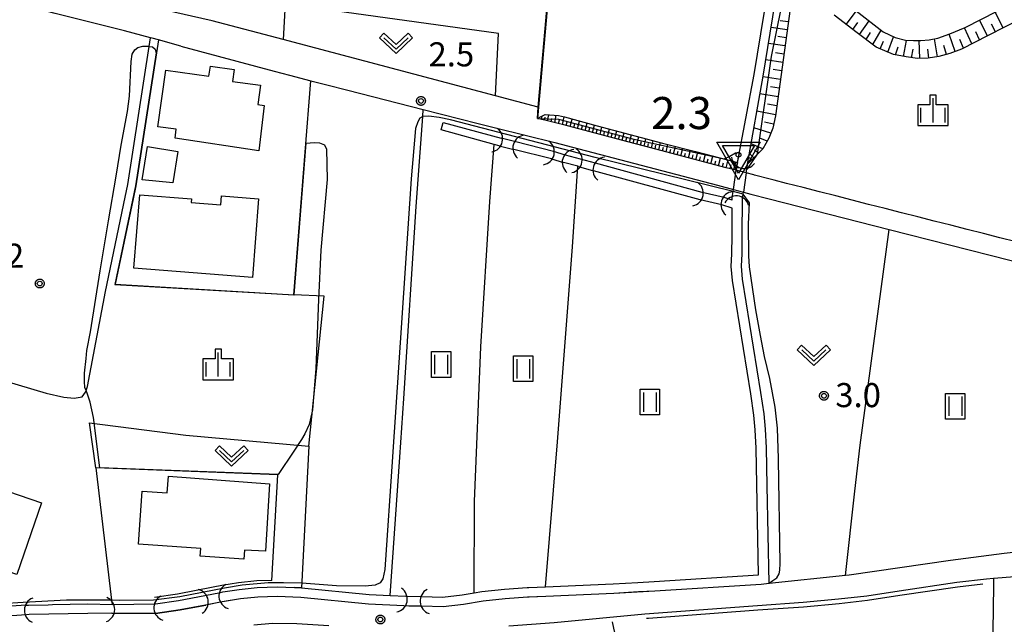
# Model space of a CAD drawing. Extents: x -6000 to -4000, y 91500 to 93000.
# Drawn here: x -4976 to -4823, y 92377 to 92472 of the extents above; entities that cross this region are included whole.
import ezdxf

# ---------------------------------------------------------------- set-up
doc = ezdxf.new("R2010")
doc.units = 0
for name, color, linetype in [('2101000', 7, 'Continuous'), ('2101001', 7, 'Continuous'), ('3001000', 4, 'Continuous'), ('4219000', 1, 'Continuous'), ('4219990', 1, 'Continuous'), ('5101000', 4, 'Continuous'), ('5101001', 4, 'Continuous'), ('5102000', 4, 'Continuous'), ('6101110', 6, 'Continuous'), ('6101120', 6, 'Continuous'), ('6101990', 6, 'Continuous'), ('6110000', 1, 'Continuous'), ('6130000', 3, 'Continuous'), ('6301000', 3, 'Continuous'), ('6302000', 3, 'Continuous'), ('6311000', 3, 'Continuous'), ('6313000', 3, 'Continuous'), ('6334000', 3, 'Continuous'), ('7102000', 6, 'Continuous'), ('7102001', 8, 'Continuous'), ('7304000', 1, 'Continuous'), ('7312000', 1, 'Continuous'), ('CLIP_BOX', 4, 'Continuous')]:
    doc.layers.add(name, color=color, linetype=linetype)
doc.styles.add('Dm_Anotation', font='txt.shx', dxfattribs={"bigfont": 'PSCDM.shx'})

# ---------------------------------------------------------------- blocks, each defined once
blk = doc.blocks.new('421900')
at = {"layer": '4219990'}
blk.add_arc((-0.313, 0), 0.812, 292.61987, 67.38013, dxfattribs=at)
blk = doc.blocks.new('631100')
at = {"layer": '6311000'}
for points in [[(-0.4, 0.6), (-0.4, -0.6)], [(0.4, 0.6), (0.4, -0.6)]]:
    blk.add_lwpolyline(points, dxfattribs=at)
at = {"layer": 'CLIP_BOX'}
blk.add_lwpolyline([(-0.6, 0.8), (0.6, 0.8), (0.6, -0.8), (-0.6, -0.8)], close=True, dxfattribs=at)
blk = doc.blocks.new('631300')
at = {"layer": '6313000'}
blk.add_lwpolyline([(0.75, 0.35), (0, -0.35), (-0.75, 0.35)], dxfattribs=at)
at = {"layer": 'CLIP_BOX'}
blk.add_lwpolyline([(1.033, 0.34), (0.76, 0.633), (0, -0.076), (-0.76, 0.633), (-1.033, 0.34), (0, -0.624)], close=True, dxfattribs=at)
blk = doc.blocks.new('633400')
at = {"layer": '6334000'}
for points in [[(0, -0.75), (0, 0.75)], [(-0.75, -0.75), (-0.75, 0.15)], [(0.75, -0.75), (0.75, 0.15)]]:
    blk.add_lwpolyline(points, dxfattribs=at)
at = {"layer": 'CLIP_BOX'}
blk.add_lwpolyline([(-0.95, -0.95), (0.95, -0.95), (0.95, 0.35), (0.2, 0.35), (0.2, 0.95), (-0.2, 0.95), (-0.2, 0.35), (-0.95, 0.35), (-0.95, -0.95)], dxfattribs=at)
blk = doc.blocks.new('730400')
at = {"layer": '7304000'}
blk.add_lwpolyline([(-1, 0.577), (1, 0.577), (0, -1.155)], close=True, dxfattribs=at)
blk.add_circle((0, 0), 0.15, dxfattribs=at)
at = {"layer": 'CLIP_BOX'}
blk.add_lwpolyline([(-1.346, 0.777), (1.346, 0.777), (0, -1.555)], close=True, dxfattribs=at)
blk = doc.blocks.new('731200')
at = {"layer": '7312000'}
blk.add_circle((0, 0), 0.15, dxfattribs=at)
at = {"layer": 'CLIP_BOX'}
blk.add_lwpolyline([(-0.209, -0.178), (-0.219, -0.166), (-0.237, -0.14), (-0.251, -0.113), (-0.258, -0.094), (-0.265, -0.075), (-0.269, -0.057), (-0.273, -0.031), (-0.275, -0.008), (-0.274, 0.024), (-0.27, 0.054), (-0.266, 0.071), (-0.261, 0.088), (-0.255, 0.104), (-0.246, 0.124), (-0.239, 0.136), (-0.228, 0.154), (-0.219, 0.166), (-0.202, 0.187), (-0.189, 0.199), (-0.169, 0.217), (-0.151, 0.23), (-0.135, 0.239), (-0.113, 0.251), (-0.101, 0.256), (-0.082, 0.262), (-0.056, 0.269), (-0.04, 0.272), (-0.016, 0.275), (0.004, 0.275), (0.022, 0.274), (0.042, 0.272), (0.065, 0.267), (0.079, 0.264), (0.108, 0.253), (0.121, 0.247), (0.143, 0.235), (0.16, 0.224), (0.18, 0.208), (0.194, 0.194), (0.206, 0.182), (0.222, 0.162), (0.233, 0.146), (0.249, 0.116), (0.257, 0.097), (0.264, 0.075), (0.269, 0.057), (0.273, 0.032), (0.275, 0.014), (0.275, -0.008), (0.274, -0.023), (0.271, -0.048), (0.267, -0.067), (0.261, -0.088), (0.249, -0.117), (0.23, -0.151), (0.219, -0.166), (0.204, -0.184), (0.189, -0.199), (0.172, -0.215), (0.154, -0.228), (0.136, -0.239), (0.124, -0.246), (0.107, -0.253), (0.09, -0.26), (0.071, -0.266), (0.044, -0.271), (0.028, -0.274), (0.009, -0.275), (-0.009, -0.275), (-0.024, -0.274), (-0.041, -0.272), (-0.063, -0.268), (-0.086, -0.261), (-0.101, -0.256), (-0.115, -0.25), (-0.133, -0.241), (-0.148, -0.231), (-0.17, -0.216), (-0.182, -0.206), (-0.197, -0.192)], close=True, dxfattribs=at)

msp = doc.modelspace()

# ---------------------------------------------------------------- linework, layer by layer
at = {"layer": '2101000', "flags": 128}
for points in [[(-4899.79, 92506.81), (-4896.48, 92506.18), (-4890.64, 92504.83), (-4883.77, 92501.73), (-4883.36, 92501.44), (-4865.01, 92487.47), (-4856.72, 92481.35), (-4855.05, 92480.06), (-4841.73, 92469.71), (-4839.88, 92468.83), (-4838.27, 92468.39), (-4837.03, 92468.34), (-4835.86, 92468.37), (-4834.59, 92468.48), (-4833.23, 92468.73), (-4831.39, 92469.37), (-4828.98, 92470.38), (-4823.99, 92472.91), (-4806.32, 92482.02)], [(-4895.59, 92456.23), (-4895.44, 92457.97), (-4902.11, 92459.74), (-4935.17, 92468.51), (-4946.22, 92471.44), (-4963, 92475.25), (-4964.4, 92475.59), (-4976.21, 92478.44), (-4980.65, 92479.21), (-4981.1, 92479.29), (-4985.75, 92480.11), (-4990.24, 92480.69)], [(-4951.08, 92467.49), (-4954.58, 92468.44), (-4955.55, 92468.7), (-4955.8, 92468.77), (-4959.88, 92469.86), (-4970.67, 92472.58), (-4978.21, 92474.53)], [(-4936.54, 92463.58), (-4934.17, 92462.94), (-4930.86, 92462.09), (-4928.38, 92461.45), (-4925.11, 92460.61), (-4913.35, 92457.6), (-4904.81, 92455.41), (-4902.1, 92454.74), (-4892.87, 92452.48), (-4889.11, 92451.49), (-4867.54, 92445.82), (-4865.07, 92445.17), (-4863.52, 92444.76), (-4862.35, 92444.45), (-4859.5, 92443.7), (-4840.83, 92438.94), (-4812.65, 92431.76), (-4799.24, 92428.34), (-4780.31, 92423.39), (-4766.5, 92419.78), (-4736.9, 92412.05), (-4732.33, 92410.85), (-4720.73, 92407.89), (-4711.3, 92405.48)], [(-4821.02, 92436.99), (-4823.57, 92437.64), (-4826.13, 92438.29), (-4828.68, 92438.94), (-4831.23, 92439.59), (-4833.79, 92440.24), (-4836.34, 92440.89), (-4838.9, 92441.54), (-4841.45, 92442.2), (-4844.01, 92442.85), (-4846.56, 92443.5), (-4849.12, 92444.15), (-4851.67, 92444.8), (-4854.22, 92445.45), (-4856.78, 92446.1), (-4858.74, 92446.6), (-4859.33, 92446.76), (-4861.77, 92447.4), (-4861.88, 92447.43), (-4863.1, 92447.75), (-4864.65, 92448.16), (-4866.18, 92448.56), (-4868.73, 92449.23), (-4871.28, 92449.9), (-4873.83, 92450.57), (-4876.38, 92451.24), (-4878.93, 92451.91), (-4881.48, 92452.58), (-4884.03, 92453.25), (-4886.58, 92453.92), (-4889.12, 92454.59), (-4891.67, 92455.26), (-4892.14, 92455.38), (-4894.23, 92455.9), (-4895.59, 92456.23)], [(-4770.88, 92388.02), (-4773.19, 92387.98), (-4777.58, 92388.06), (-4780.79, 92388.23), (-4784.16, 92388.47), (-4785.6, 92388.6), (-4789.23, 92388.95), (-4794.89, 92389.8), (-4797.76, 92390.33), (-4801.87, 92390.38), (-4805.14, 92390.16), (-4809.46, 92389.81), (-4815.56, 92389.28), (-4818.65, 92388.94), (-4822.89, 92388.48), (-4831.29, 92387.41), (-4847.03, 92385.12), (-4847.64, 92385.06), (-4859.51, 92383.81)], [(-4859.51, 92383.81), (-4860.74, 92383.68), (-4877.3, 92382.66), (-4879.85, 92382.51), (-4883.69, 92382.27), (-4894.29, 92381.81), (-4896.84, 92381.7), (-4897.1, 92381.69), (-4900.59, 92381.44), (-4904.02, 92381.1), (-4907.09, 92380.55), (-4910.27, 92380.21), (-4913.65, 92380.28), (-4915.62, 92380.32), (-4916.35, 92380.35)], [(-4821.24, 92384.86), (-4824.57, 92384.6), (-4825.66, 92384.51), (-4830.27, 92383.96), (-4839.24, 92382.64), (-4844.28, 92381.87), (-4848.68, 92381.37), (-4854.19, 92380.86), (-4861.31, 92380.37), (-4878.87, 92379.05), (-4892.98, 92377.69), (-4900.03, 92377.19)], [(-4916.35, 92380.35), (-4921.88, 92380.61), (-4932.4, 92381.66), (-4936.1, 92381.81), (-4939.1, 92381.72), (-4941.81, 92381.44), (-4944.27, 92381.04), (-4944.64, 92380.97), (-4947.22, 92380.47)], [(-4961.81, 92379.19), (-4965.59, 92379.15), (-4974.72, 92378.98), (-4975.12, 92378.95), (-4977.4, 92378.79), (-4977.55, 92378.78)], [(-4961.81, 92379.19), (-4955.05, 92379.14), (-4951.2, 92379.71), (-4947.22, 92380.47)], [(-4928.04, 92377.25), (-4933.02, 92377.53), (-4936.8, 92377.58), (-4939.71, 92377.33)]]:
    msp.add_lwpolyline(points, dxfattribs=at)
at = {"layer": '2101001', "flags": 128}
msp.add_lwpolyline([(-4951.08, 92467.49), (-4936.54, 92463.58)], dxfattribs=at)
at = {"layer": '3001000', "flags": 128}
for points in [[(-4951.8, 92454.53), (-4954.66, 92454.93), (-4953.41, 92463.72), (-4946.73, 92462.78), (-4946.5, 92464.37), (-4942.79, 92463.84), (-4943.06, 92461.98), (-4938.71, 92461.4), (-4939.11, 92458.39), (-4938.14, 92458.26), (-4938.97, 92451.19), (-4952, 92453.13)], [(-4957.13, 92446.69), (-4956.28, 92451.84), (-4951.54, 92451.09), (-4952.35, 92446.2)], [(-4938.98, 92443.7), (-4939.94, 92431.45), (-4958.39, 92432.9), (-4957.49, 92444.33), (-4949.43, 92443.7), (-4949.47, 92443.16), (-4944.88, 92442.8), (-4944.77, 92444.16)], [(-4990.2, 92402.35), (-4972.8, 92396.38), (-4976.62, 92385.24), (-4989.29, 92389.58), (-4987.44, 92394.97), (-4992.17, 92396.59)], [(-4937.27, 92399.35), (-4937.93, 92388.84), (-4941.19, 92389), (-4941.28, 92387.62), (-4948.08, 92388.09), (-4948, 92389.28), (-4957.67, 92389.95), (-4957.09, 92398.22), (-4953.2, 92397.95), (-4953.02, 92400.55)]]:
    msp.add_lwpolyline(points, close=True, dxfattribs=at)
at = {"layer": '5101000', "flags": 128}
for points in [[(-4864.52, 92448.91), (-4864.44, 92449.38), (-4861.81, 92463.06), (-4859.2, 92479.23), (-4858.9, 92479.79)], [(-4862.94, 92448.62), (-4862.88, 92448.99), (-4862.86, 92449.1), (-4860.43, 92462.83), (-4857.85, 92478.78), (-4857.66, 92479.14)], [(-4901.52, 92451.97), (-4902.3, 92452.19), (-4910.58, 92454.46), (-4910.26, 92455.61), (-4901.2, 92453.13)], [(-4893.36, 92449.93), (-4899.25, 92451.4)], [(-4893.07, 92451.09), (-4898.96, 92452.57)], [(-4888.89, 92449.9), (-4891.19, 92450.52)], [(-4889.2, 92448.74), (-4889.29, 92448.77), (-4891.5, 92449.36)], [(-4869.91, 92444.71), (-4886.54, 92449.25)], [(-4870.23, 92443.55), (-4886.86, 92448.09)], [(-4865.26, 92443.5), (-4866.5, 92443.91)], [(-4865.26, 92443.5), (-4865.26, 92443.93)], [(-4859.51, 92383.81), (-4859.51, 92383.86), (-4859.8, 92399.04), (-4859.92, 92404.95), (-4860.08, 92407.87), (-4860.3, 92410.23), (-4860.78, 92413.58), (-4863.63, 92431.21), (-4863.79, 92433.24), (-4863.72, 92435.13), (-4863.68, 92437.96), (-4863.66, 92443.81)], [(-4913.59, 92381.78), (-4910.33, 92381.71), (-4907.3, 92382.04), (-4905.4, 92382.38), (-4904.23, 92382.58), (-4900.72, 92382.94), (-4897.19, 92383.19), (-4896.89, 92383.2), (-4894.31, 92383.31), (-4883.77, 92383.77), (-4879.92, 92384.01), (-4877.4, 92384.16), (-4861.14, 92385.16), (-4861.51, 92404.89), (-4861.68, 92407.75), (-4861.89, 92410.04), (-4862.36, 92413.34), (-4865.22, 92431.02), (-4865.4, 92433.2), (-4865.32, 92435.17), (-4865.28, 92437.98), (-4865.27, 92442.24)], [(-4865.27, 92442.24), (-4866.88, 92442.78)], [(-4944.92, 92382.45), (-4944.53, 92382.52), (-4942.01, 92382.92), (-4939.2, 92383.22), (-4936.09, 92383.31), (-4933.39, 92383.2), (-4932.29, 92383.16), (-4921.78, 92382.11), (-4918.52, 92381.96), (-4916.05, 92381.84)], [(-4955.04, 92380.68), (-4951.45, 92381.19), (-4947.34, 92381.98)], [(-4975.15, 92380.45), (-4974.79, 92380.48), (-4971.75, 92380.53), (-4971.09, 92380.54), (-4965.59, 92380.65), (-4961.8, 92380.55)]]:
    msp.add_lwpolyline(points, dxfattribs=at)
at = {"layer": '5101001', "flags": 128}
for points in [[(-4898.96, 92452.57), (-4901.2, 92453.13)], [(-4901.52, 92451.97), (-4899.25, 92451.4)], [(-4893.36, 92449.93), (-4891.5, 92449.36)], [(-4891.19, 92450.52), (-4893.07, 92451.09)], [(-4886.54, 92449.25), (-4888.89, 92449.9)], [(-4889.2, 92448.74), (-4886.86, 92448.09)], [(-4865.07, 92445.17), (-4864.65, 92448.16)], [(-4864.65, 92448.16), (-4864.52, 92448.91)], [(-4863.1, 92447.75), (-4862.94, 92448.62)], [(-4863.1, 92447.75), (-4863.52, 92444.76)], [(-4865.26, 92443.93), (-4865.07, 92445.17)], [(-4866.5, 92443.91), (-4869.91, 92444.71)], [(-4863.66, 92443.81), (-4863.52, 92444.76)], [(-4866.88, 92442.78), (-4870.23, 92443.55)], [(-4859.51, 92383.81), (-4860.74, 92383.68), (-4877.3, 92382.66), (-4879.85, 92382.51), (-4883.69, 92382.27), (-4894.29, 92381.81), (-4896.84, 92381.7), (-4897.1, 92381.69), (-4900.59, 92381.44), (-4904.02, 92381.1), (-4907.09, 92380.55), (-4910.27, 92380.21), (-4913.65, 92380.28)], [(-4947.34, 92381.98), (-4944.92, 92382.45)], [(-4944.64, 92380.97), (-4947.22, 92380.47)], [(-4916.35, 92380.35), (-4921.88, 92380.61), (-4932.4, 92381.66), (-4936.1, 92381.81), (-4939.1, 92381.72), (-4941.81, 92381.44), (-4944.27, 92381.04), (-4944.64, 92380.97)], [(-4916.05, 92381.84), (-4913.59, 92381.78)], [(-4961.81, 92379.19), (-4965.59, 92379.15), (-4974.72, 92378.98), (-4975.12, 92378.95), (-4977.4, 92378.79), (-4977.55, 92378.78)], [(-4975.15, 92380.45), (-4977.53, 92380.29)], [(-4955.05, 92379.14), (-4961.81, 92379.19)], [(-4961.8, 92380.55), (-4955.04, 92380.68)], [(-4947.22, 92380.47), (-4951.2, 92379.71), (-4955.05, 92379.14)], [(-4913.65, 92380.28), (-4915.62, 92380.32), (-4916.35, 92380.35)]]:
    msp.add_lwpolyline(points, dxfattribs=at)
at = {"layer": '5102000', "flags": 128}
for points in [[(-4983.9, 92416.97), (-4982.77, 92416.64), (-4972.04, 92413.46), (-4969.3, 92412.85), (-4967.71, 92412.7), (-4966.47, 92412.91), (-4966.22, 92413.23), (-4965.91, 92413.62), (-4965.83, 92413.85), (-4965.63, 92414.49), (-4962.82, 92429.26), (-4959.76, 92443.95), (-4959.35, 92445.94), (-4956, 92467.44), (-4955.8, 92468.77)], [(-4826.22, 92383.74), (-4830.18, 92383.26), (-4839.14, 92381.94), (-4844.19, 92381.18), (-4848.61, 92380.68), (-4854.14, 92380.17), (-4861.26, 92379.67), (-4878.26, 92378.39), (-4878.6, 92378.36)], [(-4862.2, 92280.15), (-4866.06, 92287.21), (-4867.19, 92290.11), (-4867.65, 92292.43), (-4868.36, 92295.37), (-4869.4, 92301.3), (-4869.8, 92306.9), (-4871.17, 92325.93), (-4871.41, 92327.93), (-4871.88, 92330.05), (-4872.56, 92332.48), (-4876.4, 92346.28), (-4882.73, 92372.95), (-4883.66, 92376.86), (-4883.9, 92377.86)]]:
    msp.add_lwpolyline(points, dxfattribs=at)
at = {"layer": '6101110', "flags": 128}
for points in [[(-4856.25, 92473.31), (-4858.52, 92456.65), (-4858.93, 92454.72), (-4859.57, 92453.15), (-4860.49, 92451.5), (-4861.3, 92450.68), (-4862.86, 92449.1)], [(-4817.47, 92473.2), (-4825.38, 92469.13), (-4829.56, 92467.01), (-4831.37, 92466.35), (-4833.07, 92465.85), (-4834.75, 92465.59), (-4836.39, 92465.56), (-4838.18, 92465.8), (-4840.15, 92466.18), (-4842.85, 92467.33), (-4845.79, 92469.55), (-4849.37, 92472.31)], [(-4864.65, 92448.16), (-4866.18, 92448.56), (-4868.73, 92449.23), (-4871.28, 92449.9), (-4873.83, 92450.57), (-4876.38, 92451.24), (-4878.93, 92451.91), (-4881.48, 92452.58), (-4884.03, 92453.25), (-4886.58, 92453.92), (-4889.12, 92454.59), (-4891.67, 92455.26), (-4892.14, 92455.38), (-4894.23, 92455.9), (-4895.59, 92456.23)]]:
    msp.add_lwpolyline(points, dxfattribs=at)
at = {"layer": '6101120', "flags": 128}
for points in [[(-4862.86, 92449.1), (-4860.43, 92462.83), (-4857.85, 92478.78), (-4857.66, 92479.14), (-4856.99, 92479.59), (-4856.14, 92479.86), (-4855.05, 92480.06), (-4841.73, 92469.71), (-4839.88, 92468.83), (-4838.27, 92468.39), (-4837.03, 92468.34), (-4835.86, 92468.37), (-4834.59, 92468.48), (-4833.23, 92468.73), (-4831.39, 92469.37), (-4828.98, 92470.38), (-4823.99, 92472.91), (-4806.32, 92482.02)], [(-4895.59, 92456.23), (-4894.97, 92456.54), (-4894.35, 92456.84), (-4892.3, 92456.7), (-4891.36, 92456.45), (-4886.27, 92455.08), (-4881.18, 92453.72), (-4879.45, 92453.26), (-4876.08, 92452.39), (-4870.97, 92451.07), (-4865.96, 92449.78), (-4864.44, 92449.38), (-4864.52, 92448.91), (-4864.65, 92448.16)]]:
    msp.add_lwpolyline(points, dxfattribs=at)
at = {"layer": '6101990', "flags": 128}
for points in [[(-4847.51, 92470.87), (-4845.91, 92472.96)], [(-4823.06, 92470.32), (-4824.3, 92472.75)], [(-4856.53, 92471.25), (-4857.77, 92471.43)], [(-4845.43, 92469.28), (-4843.93, 92471.42)], [(-4825.5, 92469.07), (-4826.73, 92471.52)], [(-4856.7, 92470.02), (-4859.21, 92470.4)], [(-4846.47, 92470.07), (-4845.7, 92471.14)], [(-4843.36, 92467.71), (-4842.04, 92469.95)], [(-4827.96, 92467.82), (-4829.11, 92470.32)], [(-4826.73, 92468.44), (-4827.33, 92469.68)], [(-4824.28, 92469.69), (-4824.9, 92470.91)], [(-4856.87, 92468.77), (-4858.14, 92468.96)], [(-4844.39, 92468.49), (-4843.73, 92469.62)], [(-4842.24, 92467.07), (-4841.68, 92468.25)], [(-4841.04, 92466.56), (-4840.12, 92468.95)], [(-4838.58, 92465.87), (-4838.14, 92468.38)], [(-4836.06, 92465.57), (-4836.12, 92468.36)], [(-4833.28, 92465.82), (-4833.78, 92468.63)], [(-4830.55, 92466.65), (-4831.47, 92469.35)], [(-4829.23, 92467.18), (-4829.79, 92468.49)], [(-4857.04, 92467.51), (-4859.61, 92467.89)], [(-4839.84, 92466.12), (-4839.39, 92467.35)], [(-4837.32, 92465.68), (-4837.1, 92467.01)], [(-4834.66, 92465.61), (-4834.78, 92467.03)], [(-4831.9, 92466.19), (-4832.3, 92467.56)], [(-4857.39, 92464.94), (-4860.03, 92465.33)], [(-4857.22, 92466.23), (-4858.52, 92466.42)], [(-4857.57, 92463.62), (-4858.9, 92463.82)], [(-4857.75, 92462.3), (-4860.45, 92462.71)], [(-4857.93, 92460.95), (-4859.31, 92461.16)], [(-4858.12, 92459.59), (-4860.93, 92460.03)], [(-4858.31, 92458.18), (-4859.74, 92458.42)], [(-4895.24, 92456.14), (-4895.2, 92456.29)], [(-4894.98, 92456.08), (-4894.85, 92456.6)], [(-4894.5, 92455.97), (-4894.39, 92456.4)], [(-4894.02, 92455.85), (-4893.79, 92456.8)], [(-4893.45, 92455.71), (-4893.34, 92456.23)], [(-4892.88, 92455.56), (-4892.65, 92456.72)], [(-4892.28, 92455.41), (-4892.16, 92456.02)], [(-4891.68, 92455.26), (-4891.39, 92456.46)], [(-4890.5, 92454.95), (-4890.19, 92456.13)], [(-4858.5, 92456.78), (-4861.4, 92457.33)], [(-4891.09, 92455.11), (-4890.93, 92455.7)], [(-4889.91, 92454.8), (-4889.76, 92455.39)], [(-4889.33, 92454.64), (-4889.01, 92455.82)], [(-4888.74, 92454.49), (-4888.58, 92455.08)], [(-4888.16, 92454.34), (-4887.84, 92455.5)], [(-4887.57, 92454.18), (-4887.42, 92454.77)], [(-4886.99, 92454.03), (-4886.68, 92455.19)], [(-4886.41, 92453.88), (-4886.26, 92454.46)], [(-4885.83, 92453.72), (-4885.53, 92454.88)], [(-4884.68, 92453.42), (-4884.38, 92454.57)], [(-4859.25, 92453.93), (-4861.86, 92454.74)], [(-4858.8, 92455.33), (-4860.23, 92455.63)], [(-4885.26, 92453.57), (-4885.11, 92454.15)], [(-4884.11, 92453.27), (-4883.95, 92453.85)], [(-4883.53, 92453.12), (-4883.23, 92454.27)], [(-4882.96, 92452.97), (-4882.81, 92453.54)], [(-4882.39, 92452.82), (-4882.09, 92453.96)], [(-4881.82, 92452.67), (-4881.67, 92453.24)], [(-4881.25, 92452.52), (-4880.95, 92453.66)], [(-4880.68, 92452.37), (-4880.53, 92452.94)], [(-4880.11, 92452.22), (-4879.81, 92453.36)], [(-4878.98, 92451.92), (-4878.68, 92453.06)], [(-4877.84, 92451.62), (-4877.54, 92452.77)], [(-4859.82, 92452.69), (-4860.94, 92453.15)], [(-4879.55, 92452.07), (-4879.4, 92452.64)], [(-4878.41, 92451.77), (-4878.26, 92452.34)], [(-4877.27, 92451.47), (-4877.12, 92452.05)], [(-4876.7, 92451.32), (-4876.4, 92452.47)], [(-4876.12, 92451.17), (-4875.97, 92451.75)], [(-4875.55, 92451.02), (-4875.25, 92452.17)], [(-4874.97, 92450.87), (-4874.82, 92451.45)], [(-4874.39, 92450.72), (-4874.09, 92451.88)], [(-4873.24, 92450.41), (-4872.93, 92451.58)], [(-4872.07, 92450.11), (-4871.77, 92451.28)], [(-4860.49, 92451.5), (-4862.3, 92452.26)], [(-4861.18, 92450.8), (-4861.78, 92451.3)], [(-4873.82, 92450.57), (-4873.66, 92451.15)], [(-4872.66, 92450.26), (-4872.5, 92450.84)], [(-4871.49, 92449.96), (-4871.34, 92450.54)], [(-4870.91, 92449.8), (-4870.6, 92450.98)], [(-4870.32, 92449.65), (-4870.17, 92450.24)], [(-4869.73, 92449.49), (-4869.43, 92450.67)], [(-4869.15, 92449.34), (-4868.99, 92449.93)], [(-4868.56, 92449.18), (-4868.25, 92450.37)], [(-4867.37, 92448.87), (-4867.06, 92450.06)], [(-4866.18, 92448.56), (-4865.87, 92449.76)], [(-4861.87, 92450.1), (-4862.56, 92450.79)], [(-4862.21, 92449.76), (-4862.56, 92450.1)], [(-4867.96, 92449.03), (-4867.81, 92449.62)], [(-4866.78, 92448.72), (-4866.62, 92449.31)], [(-4865.58, 92448.4), (-4865.43, 92449)], [(-4864.99, 92448.25), (-4864.67, 92449.44)], [(-4862.55, 92449.41), (-4862.77, 92449.63)]]:
    msp.add_lwpolyline(points, dxfattribs=at)
at = {"layer": '6110000', "flags": 128}
for points in [[(-4895.59, 92456.23), (-4895.44, 92457.97), (-4894.52, 92468.48), (-4893.65, 92478.56), (-4899.22, 92479.29), (-4898.1, 92490.27), (-4896.99, 92501.23), (-4896.48, 92506.18)], [(-4954.58, 92468.44), (-4954.89, 92466.44), (-4958.12, 92445.72), (-4958.54, 92443.7), (-4961.3, 92430.42), (-4933.5, 92428.79), (-4930.86, 92462.09)], [(-4859.51, 92383.81), (-4860.74, 92383.68), (-4877.3, 92382.66), (-4879.85, 92382.51), (-4883.69, 92382.27), (-4894.29, 92381.81), (-4896.84, 92381.7), (-4897.1, 92381.69), (-4900.59, 92381.44), (-4904.02, 92381.1), (-4907.09, 92380.55), (-4910.27, 92380.21), (-4913.65, 92380.28)], [(-4916.35, 92380.35), (-4921.88, 92380.61), (-4932.4, 92381.66), (-4936.1, 92381.81), (-4939.1, 92381.72), (-4941.81, 92381.44), (-4944.27, 92381.04), (-4944.64, 92380.97)], [(-4961.81, 92379.19), (-4965.59, 92379.15), (-4974.72, 92378.98), (-4975.12, 92378.95)], [(-4947.22, 92380.47), (-4951.2, 92379.71), (-4955.05, 92379.14)]]:
    msp.add_lwpolyline(points, dxfattribs=at)
at = {"layer": '6130000', "flags": 128}
for points in [[(-4951.08, 92467.49), (-4936.54, 92463.58)], [(-4964.34, 92401.81), (-4961.88, 92381.21), (-4961.8, 92380.55)], [(-4936.91, 92384.29), (-4936.01, 92400.74), (-4964.34, 92401.81)], [(-4936.91, 92384.29), (-4939.27, 92384.22), (-4942.14, 92383.91), (-4944.71, 92383.5), (-4946.08, 92383.24), (-4951.61, 92382.17), (-4955.18, 92381.67)]]:
    msp.add_lwpolyline(points, dxfattribs=at)
at = {"layer": '6301000', "flags": 128}
for points in [[(-4902.11, 92459.74), (-4901.62, 92469.46), (-4927.17, 92472.99), (-4934.84, 92474.04), (-4935.17, 92468.51)], [(-4918.52, 92381.96), (-4917, 92403.5), (-4916.36, 92412.62), (-4914.46, 92442.54), (-4913.53, 92455.15), (-4913.43, 92456.51), (-4913.35, 92457.6)], [(-4846.16, 92398.19), (-4845.35, 92405.38), (-4840.83, 92438.94)], [(-4931.15, 92405.19), (-4928.76, 92428.55), (-4933.5, 92428.79)], [(-4964.34, 92401.81), (-4965.32, 92408.84), (-4950.29, 92406.93), (-4931.15, 92405.19), (-4932.29, 92383.16), (-4933.39, 92383.2)], [(-4847.64, 92385.06), (-4846.16, 92398.19)]]:
    msp.add_lwpolyline(points, dxfattribs=at)
at = {"layer": '6302000', "flags": 128}
for points in [[(-4905.4, 92382.38), (-4905.36, 92396.6), (-4904.41, 92420.67), (-4903.01, 92443.28), (-4902.3, 92452.19)], [(-4894.31, 92383.31), (-4892.44, 92405.9), (-4890.14, 92436.22), (-4889.29, 92448.77)], [(-4824.57, 92384.6), (-4824.56, 92383.44), (-4824.74, 92372.95), (-4824.96, 92359.92), (-4824.47, 92340.98), (-4824.43, 92339.53), (-4817.03, 92339.53), (-4816.6, 92339.53), (-4786.08, 92339.54)]]:
    msp.add_lwpolyline(points, dxfattribs=at)
at = {"layer": '7102000', "flags": 128}
for points in [[(-4963.68, 92401.83), (-4964.69, 92409.65), (-4965.21, 92412.07), (-4965.67, 92413.44), (-4965.83, 92413.85), (-4966.03, 92414.35), (-4966.1, 92415.25), (-4966.09, 92416.59), (-4965.82, 92418.86), (-4965.72, 92420.08), (-4965.17, 92423.03), (-4963.65, 92432.52), (-4962.37, 92440.29), (-4961.18, 92447.24), (-4960.38, 92452.07), (-4959.41, 92457.3), (-4959.1, 92459.71), (-4958.85, 92465.11), (-4958.68, 92466.24), (-4958.25, 92466.91), (-4957.77, 92467.27), (-4957.02, 92467.49), (-4956.13, 92467.46), (-4956, 92467.44), (-4955.51, 92467.37), (-4955.08, 92467.01), (-4954.94, 92466.44)], [(-4865.12, 92444.83), (-4886.59, 92450.13), (-4909.09, 92456.01), (-4910.89, 92456.38), (-4912.49, 92456.6), (-4913.39, 92456.53), (-4913.43, 92456.51), (-4913.89, 92456.29), (-4914.22, 92455.68), (-4914.55, 92454.65), (-4915.24, 92446.8), (-4918.14, 92403.57), (-4919.32, 92385.99), (-4919.62, 92384.58), (-4920.06, 92383.91), (-4920.83, 92383.57), (-4922.42, 92383.4), (-4926.86, 92383.46), (-4932.24, 92383.86), (-4935.11, 92383.95), (-4937.51, 92383.95), (-4941.55, 92383.57), (-4944.32, 92383.09), (-4951.27, 92381.76), (-4955.33, 92381.23), (-4960.71, 92381.2), (-4961.88, 92381.21), (-4964.64, 92381.23), (-4965.62, 92381.23), (-4968.89, 92381.21), (-4975.63, 92380.87), (-4978.9, 92380.64)], [(-4931.58, 92452.37), (-4930.35, 92452.48), (-4929.49, 92452.43), (-4928.74, 92452.13), (-4928.39, 92451.46), (-4928.32, 92446.7), (-4929.3, 92435.72), (-4929.68, 92428.02), (-4930.06, 92417.3), (-4930.61, 92410.85), (-4931.1, 92408.59), (-4931.78, 92407.13), (-4932.29, 92406.26), (-4933.48, 92404.41), (-4935.96, 92400.79)], [(-4866.49, 92449.92), (-4865.61, 92450.36), (-4864.76, 92450.88), (-4864.44, 92450.92), (-4864.26, 92450.87), (-4864.19, 92450.78), (-4864.47, 92449.39)], [(-4862.98, 92448.38), (-4862.89, 92448.37), (-4861.3, 92450.68)], [(-4859.51, 92383.86), (-4858.92, 92384.28), (-4858.3, 92384.72), (-4857.96, 92385.31), (-4857.83, 92385.89), (-4857.78, 92386.96), (-4858.04, 92403.11), (-4858.04, 92403.27), (-4858.21, 92408.02), (-4858.57, 92411.3), (-4859.39, 92415.73), (-4860.24, 92419.17), (-4860.84, 92422.42), (-4861.56, 92426.42), (-4862.56, 92433.12), (-4862.64, 92434.84), (-4862.74, 92439.79), (-4862.57, 92443.09), (-4863.56, 92444.46), (-4865.12, 92444.83)]]:
    msp.add_lwpolyline(points, dxfattribs=at)
at = {"layer": '7102001', "flags": 128}
for points in [[(-4896.99, 92501.23), (-4896.95, 92501.14), (-4898.05, 92490.27), (-4899.17, 92479.33), (-4893.6, 92478.6), (-4895.54, 92456.23), (-4892.32, 92456.13), (-4880.76, 92453.06), (-4866.49, 92449.92)], [(-4861.3, 92450.68), (-4859.13, 92465.85), (-4856.83, 92477.16), (-4856.48, 92477.82), (-4855.85, 92478.27), (-4855.26, 92478.57), (-4854.53, 92478.59), (-4853.96, 92478.43), (-4851.62, 92477.39), (-4849.33, 92480.21), (-4841.97, 92475.68), (-4840.58, 92475.17), (-4837.67, 92474.32), (-4835.03, 92474.1), (-4832.12, 92474.37), (-4829.44, 92475.4), (-4826.82, 92476.7), (-4817.16, 92482.43)], [(-4954.94, 92466.44), (-4958.17, 92445.73), (-4961.36, 92430.37), (-4933.45, 92428.74), (-4931.58, 92452.37)], [(-4864.47, 92449.39), (-4864.62, 92448.65), (-4862.98, 92448.38)], [(-4935.96, 92400.79), (-4963.68, 92401.83)], [(-4977.4, 92378.84), (-4975.12, 92379), (-4974.72, 92379.03), (-4965.59, 92379.2), (-4961.81, 92379.24), (-4955.05, 92379.19), (-4951.21, 92379.76), (-4947.23, 92380.52), (-4944.65, 92381.02), (-4941.82, 92381.49), (-4939.1, 92381.77), (-4936.1, 92381.86), (-4932.4, 92381.71), (-4921.88, 92380.66), (-4916.35, 92380.4), (-4915.62, 92380.37), (-4913.65, 92380.33), (-4910.27, 92380.26), (-4907.1, 92380.6), (-4904.03, 92381.15), (-4900.59, 92381.49), (-4897.1, 92381.74), (-4894.29, 92381.86), (-4883.69, 92382.32), (-4877.3, 92382.71), (-4860.74, 92383.73), (-4859.51, 92383.86)]]:
    msp.add_lwpolyline(points, dxfattribs=at)

# ---------------------------------------------------------------- block references
at = {"layer": '4219000', "xscale": 2.5, "yscale": 2.5, "zscale": 2.5}
for p, rotation in [((-4902.26, 92452.85), 346.6446590370251), ((-4898.12, 92451.84), 163.1964519806144), ((-4894.21, 92450.84), 346.6446590371062), ((-4890.44, 92449.6), 163.1964519806129), ((-4889.87, 92449.63), 349.5669752674235), ((-4885.66, 92448.4), 163.7397952916726), ((-4863.57, 92449.69), 254.8655249779546), ((-4871.02, 92444.46), 349.0495657385073), ((-4865.73, 92443.03), 163.1964519806144), ((-4864.55, 92442.91), 84.26090150190873), ((-4948.07, 92381.04), 9.207969053752453), ((-4943.91, 92381.81), 185.2203616386321), ((-4917.1, 92381.24), 348.4653793463555), ((-4912.6, 92381.04), 184.5876256517232), ((-4974.21, 92379.69), 178.2816419983278), ((-4962.63, 92379.78), 359.4270613022832), ((-4954.05, 92379.99), 185.2203616386321)]:
    msp.add_blockref('421900', p, dxfattribs=dict(at, rotation=rotation))
at = {"layer": '6311000', "xscale": 2.5, "yscale": 2.5, "zscale": 2.5}
for p in [(-4910.58, 92417.92), (-4897.8, 92417.25), (-4878.07, 92412.06), (-4830.52, 92411.43)]:
    msp.add_blockref('631100', p, dxfattribs=at)
at = {"layer": '6313000', "xscale": 2.5, "yscale": 2.5, "zscale": 2.5}
for p in [(-4917.59, 92467.9), (-4852.55, 92419.33), (-4943.18, 92403.66)]:
    msp.add_blockref('631300', p, dxfattribs=at)
at = {"layer": '6334000', "xscale": 2.5, "yscale": 2.5, "zscale": 2.5}
for p in [(-4833.99, 92457.48), (-4945.27, 92417.92)]:
    msp.add_blockref('633400', p, dxfattribs=at)
at = {"layer": '7304000', "xscale": 2.5, "yscale": 2.5, "zscale": 2.5}
msp.add_blockref('730400', (-4864.27, 92450.57, 2.25), dxfattribs=at)
at = {"layer": '7312000', "xscale": 2.5, "yscale": 2.5, "zscale": 2.5}
for p in [(-4913.71, 92458.95, 2.5), (-4973.06, 92430.52, 3.21), (-4850.97, 92413.05, 3.03), (-4920.03, 92378.22, 2.5)]:
    msp.add_blockref('731200', p, dxfattribs=at)

# ---------------------------------------------------------------- texts
at = {"layer": '7304000', "style": 'Dm_Anotation'}
msp.add_text('2.3', height=5, dxfattribs=at).set_placement((-4877.87, 92454.56))
at = {"layer": '7312000', "style": 'Dm_Anotation'}
for s, p in [('2.5', (-4912.53, 92464.33)), ('3.2', (-4982.58, 92432.98)), ('3.0', (-4849.2, 92411.28))]:
    msp.add_text(s, height=3.75, dxfattribs=at).set_placement(p)

doc.saveas('drawing.dxf')
